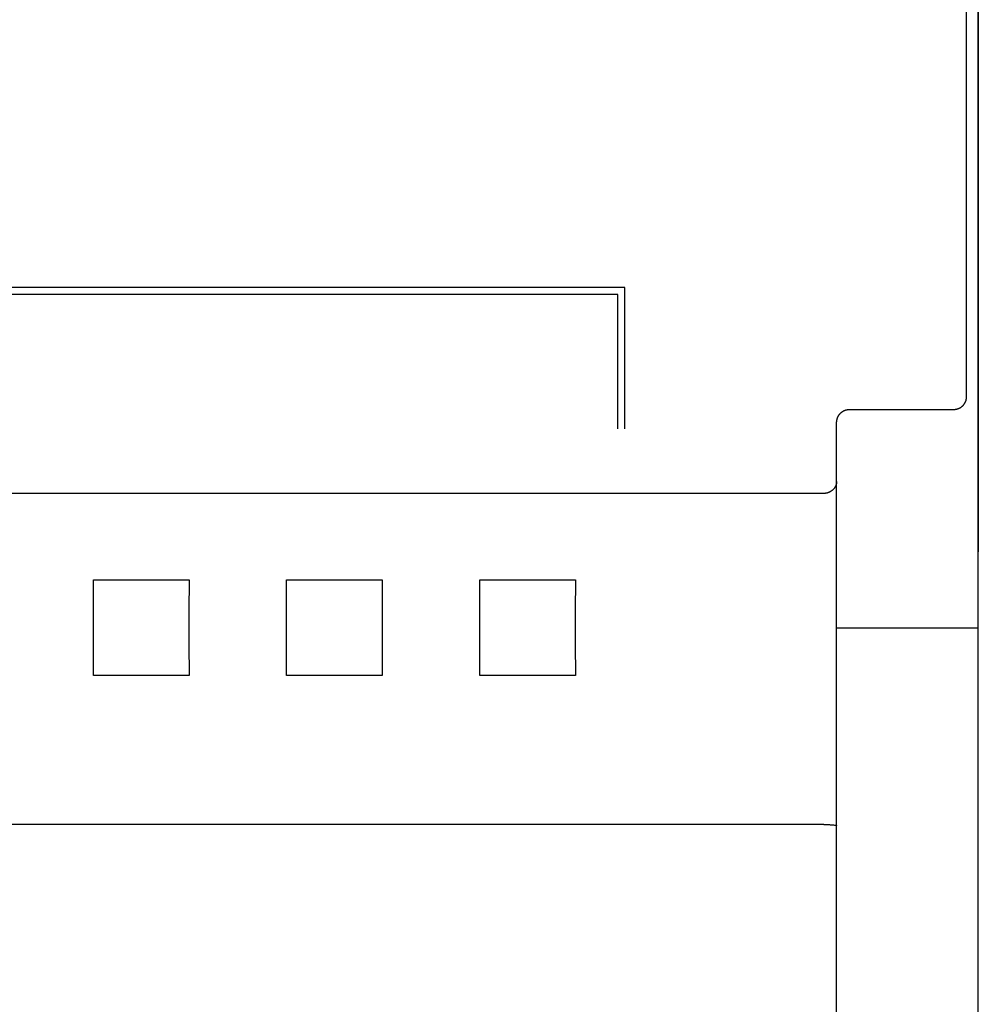
# Model space of a CAD drawing. Extents: x 0 to 594, y 0 to 420.
# Drawn here: x 144 to 159, y 248 to 263 of the extents above; entities that cross this region are included whole.
import ezdxf

# ---------------------------------------------------------------- set-up
doc = ezdxf.new("R2010")
doc.units = 0
doc.header["$LTSCALE"] = 32.67
doc.header["$MEASUREMENT"] = 0
doc.layers.add('20000_FRONT_O', color=7, linetype='CONTINUOUS')

msp = doc.modelspace()

# ---------------------------------------------------------------- linework, layer by layer
at = {"layer": '20000_FRONT_O', "color": 7, "linetype": 'Continuous'}
for p, q in [((158.69693, 216.78254), (158.69693, 315.98254)), ((158.69632, 263.19813), (158.69632, 254.56019)), ((153.20693, 258.66254), (129.14893, 258.66254)), ((153.20693, 256.47154), (153.20693, 258.66254)), ((153.09693, 258.55254), (129.25893, 258.55254)), ((153.09693, 256.47154), (153.09693, 258.55254)), ((156.69698, 256.77078), (158.31542, 256.77078)), ((156.49693, 223.20985), (156.49693, 256.56769)), ((156.29693, 255.46641), (116.09693, 255.46641)), ((144.95403, 254.12544), (146.43983, 254.12544)), ((147.95403, 254.12544), (149.43983, 254.12544)), ((150.95403, 254.12544), (152.43983, 254.12544)), ((156.49693, 253.38254), (158.69693, 253.38254)), ((146.43983, 252.63963), (144.95403, 252.63963)), ((149.43983, 252.63963), (147.95403, 252.63963)), ((152.43983, 252.63963), (150.95403, 252.63963)), ((156.29693, 250.32656), (116.08427, 250.32651)), ((156.34242, 250.326), (156.37275, 250.32525)), ((156.44776, 250.32016), (156.46232, 250.31806)), ((156.48179, 250.3157), (156.4835, 250.31554)), ((156.4835, 250.31554), (156.48419, 250.31547)), ((156.48419, 250.31547), (156.48466, 250.31543)), ((156.48466, 250.31543), (156.48514, 250.31538)), ((156.48514, 250.31538), (156.48562, 250.31532))]:
    msp.add_line(p, q, dxfattribs=at)
for points in [[(158.51529, 256.97002), (158.51349, 259.65922), (158.51228, 262.34851), (158.51168, 265.03785), (158.51168, 267.72722), (158.51228, 270.41657), (158.51349, 273.10586), (158.51529, 275.79506)], [(158.31542, 256.77078), (158.32047, 256.77086), (158.32553, 256.77107), (158.33058, 256.7714), (158.33562, 256.77186), (158.34065, 256.77245), (158.34567, 256.77317), (158.35066, 256.77401), (158.35563, 256.77498), (158.36046, 256.77604), (158.36526, 256.77723), (158.37003, 256.77853), (158.37477, 256.77995), (158.37947, 256.78148), (158.38413, 256.78313), (158.38875, 256.78489), (158.39332, 256.78677), (158.39785, 256.78876), (158.40227, 256.79084), (158.40664, 256.79302), (158.41096, 256.79531), (158.41522, 256.7977), (158.41942, 256.80019), (158.42356, 256.80279), (158.42764, 256.80549), (158.43164, 256.80828), (158.43558, 256.81117), (158.43945, 256.81416), (158.44325, 256.81724), (158.44696, 256.82041), (158.4506, 256.82367), (158.45416, 256.82702), (158.45763, 256.83046), (158.46102, 256.83397), (158.46433, 256.83757), (158.46754, 256.84125), (158.47067, 256.84501), (158.4737, 256.84884), (158.47664, 256.85274), (158.47952, 256.85677), (158.4823, 256.86087), (158.48498, 256.86504), (158.48755, 256.86927), (158.49002, 256.87357), (158.49238, 256.87792), (158.49463, 256.88233), (158.49677, 256.8868), (158.4988, 256.89132), (158.50072, 256.8959), (158.50253, 256.90052), (158.50422, 256.90518), (158.50571, 256.90966), (158.50711, 256.91418), (158.50839, 256.91873), (158.50957, 256.92331), (158.51063, 256.92791), (158.51159, 256.93254), (158.51244, 256.93719), (158.51318, 256.94185), (158.51382, 256.94653), (158.51433, 256.95122), (158.51474, 256.95591), (158.51504, 256.96062), (158.51522, 256.96532), (158.51529, 256.97002)], [(156.49693, 256.56769), (156.49699, 256.57261), (156.49717, 256.57753), (156.49747, 256.58246), (156.49788, 256.58738), (156.49841, 256.59229), (156.49906, 256.59719), (156.49983, 256.60207), (156.50071, 256.60694), (156.50171, 256.61178), (156.50283, 256.6166), (156.50406, 256.6214), (156.5054, 256.62616), (156.50686, 256.63088), (156.50842, 256.63554), (156.51009, 256.64015), (156.51188, 256.64472), (156.51377, 256.64925), (156.51576, 256.65373), (156.51787, 256.65816), (156.52008, 256.66253), (156.52239, 256.66686), (156.52481, 256.67112), (156.52733, 256.67533), (156.52995, 256.67947), (156.53267, 256.68355), (156.53549, 256.68756), (156.53838, 256.69148), (156.54137, 256.69532), (156.54444, 256.69909), (156.54761, 256.70279), (156.55087, 256.70641), (156.55421, 256.70995), (156.55764, 256.71341), (156.56114, 256.71679), (156.56473, 256.72008), (156.5684, 256.72328), (156.57214, 256.72639), (156.57596, 256.72942), (156.57985, 256.73234), (156.58379, 256.73516), (156.58779, 256.73788), (156.59186, 256.7405), (156.59599, 256.74302), (156.60018, 256.74544), (156.60443, 256.74775), (156.60874, 256.74997), (156.61309, 256.75208), (156.6175, 256.75408), (156.62196, 256.75597), (156.62646, 256.75776), (156.631, 256.75943), (156.63559, 256.76099), (156.64018, 256.76243), (156.6448, 256.76375), (156.64945, 256.76496), (156.65413, 256.76606), (156.65884, 256.76705), (156.66357, 256.76792), (156.66831, 256.76867), (156.67307, 256.76931), (156.67785, 256.76984), (156.68263, 256.77025), (156.68741, 256.77054), (156.6922, 256.77072), (156.69698, 256.77078)], [(156.49693, 255.65131), (156.49687, 255.64718), (156.49669, 255.64304), (156.49639, 255.63891), (156.49598, 255.63478), (156.49545, 255.63066), (156.49481, 255.62655), (156.49407, 255.62246), (156.49321, 255.61838), (156.49226, 255.61433), (156.4912, 255.6103), (156.49004, 255.60629), (156.48878, 255.60232), (156.48743, 255.59838), (156.48598, 255.59448), (156.48427, 255.59019), (156.48245, 255.58595), (156.48052, 255.58176), (156.47849, 255.57763), (156.47635, 255.57355), (156.47412, 255.56952), (156.47178, 255.56555), (156.46936, 255.56164), (156.46684, 255.55779), (156.46423, 255.55399), (156.46153, 255.55026), (156.45875, 255.54659), (156.45589, 255.54299), (156.45269, 255.53915), (156.4494, 255.5354), (156.44603, 255.53172), (156.44256, 255.52812), (156.43901, 255.52461), (156.43538, 255.52119), (156.43167, 255.51785), (156.42788, 255.5146), (156.42401, 255.51145), (156.42007, 255.50838), (156.41606, 255.50541), (156.41198, 255.50254), (156.40774, 255.4997), (156.40343, 255.49697), (156.39906, 255.49434), (156.39462, 255.49182), (156.39012, 255.48941), (156.38557, 255.48711), (156.38096, 255.48492), (156.3763, 255.48285), (156.37159, 255.48089), (156.36682, 255.47906), (156.36202, 255.47734), (156.35717, 255.47574), (156.35266, 255.47438), (156.34812, 255.47312), (156.34355, 255.47196), (156.33895, 255.47092), (156.33433, 255.46998), (156.32969, 255.46915), (156.32504, 255.46843), (156.32037, 255.46781), (156.31569, 255.46731), (156.31101, 255.46692), (156.30631, 255.46664), (156.30162, 255.46647), (156.29693, 255.46641)], [(144.95403, 252.63963), (144.95548, 253.13259), (144.95548, 253.63248), (144.95403, 254.12544)], [(146.43984, 254.12544), (146.43839, 253.63248), (146.43839, 253.13259), (146.43984, 252.63963)], [(147.95403, 252.63963), (147.95548, 253.13259), (147.95548, 253.63248), (147.95403, 254.12544)], [(149.43984, 254.12544), (149.43839, 253.63248), (149.43839, 253.13259), (149.43984, 252.63963)], [(150.95403, 252.63963), (150.95548, 253.13259), (150.95548, 253.63248), (150.95403, 254.12544)], [(152.43984, 254.12544), (152.43839, 253.63248), (152.43839, 253.13259), (152.43984, 252.63963)], [(156.29693, 250.32656), (156.3121, 250.32649), (156.32726, 250.32629), (156.34242, 250.326)], [(156.37275, 250.32525), (156.38729, 250.32483), (156.39456, 250.32458), (156.40183, 250.32428), (156.40909, 250.32391), (156.41634, 250.32345), (156.42359, 250.3229), (156.43082, 250.32224), (156.43804, 250.32144), (156.4429, 250.32083), (156.44776, 250.32016)], [(156.46232, 250.31806), (156.46718, 250.31739), (156.47204, 250.31676), (156.47691, 250.31619), (156.48179, 250.3157)], [(156.48562, 250.31532), (156.4861, 250.31526), (156.48635, 250.31523), (156.48659, 250.3152), (156.48684, 250.31516), (156.48709, 250.31513), (156.48733, 250.31509), (156.48758, 250.31506), (156.48783, 250.31502), (156.48807, 250.31498), (156.48832, 250.31493), (156.48857, 250.31489), (156.48881, 250.31485), (156.48906, 250.3148), (156.4893, 250.31475), (156.48954, 250.3147), (156.48978, 250.31465), (156.49002, 250.31459), (156.49026, 250.31454), (156.4905, 250.31448), (156.49073, 250.31442), (156.49096, 250.31436), (156.49119, 250.31429), (156.49142, 250.31423), (156.49165, 250.31416), (156.49187, 250.31409), (156.49209, 250.31401), (156.49231, 250.31394), (156.49252, 250.31386), (156.49273, 250.31378), (156.49294, 250.3137), (156.49314, 250.31361), (156.49334, 250.31352), (156.49354, 250.31343), (156.49373, 250.31334), (156.49392, 250.31324), (156.49411, 250.31314), (156.49429, 250.31304), (156.49446, 250.31293), (156.49463, 250.31282), (156.4948, 250.31271), (156.49496, 250.3126), (156.49512, 250.31248), (156.49527, 250.31236), (156.49541, 250.31223), (156.49555, 250.31211), (156.49568, 250.31198), (156.49581, 250.31184), (156.49593, 250.3117), (156.49605, 250.31156), (156.49616, 250.31142), (156.49626, 250.31127), (156.49636, 250.31112), (156.49644, 250.31096), (156.49653, 250.3108), (156.4966, 250.31064), (156.49667, 250.31047), (156.49673, 250.3103), (156.49678, 250.31013), (156.49683, 250.30995), (156.49686, 250.30976), (156.49689, 250.30958), (156.49691, 250.30938), (156.49693, 250.30919), (156.49693, 250.30899)]]:
    msp.add_lwpolyline(points, dxfattribs=at)

doc.saveas('drawing.dxf')
